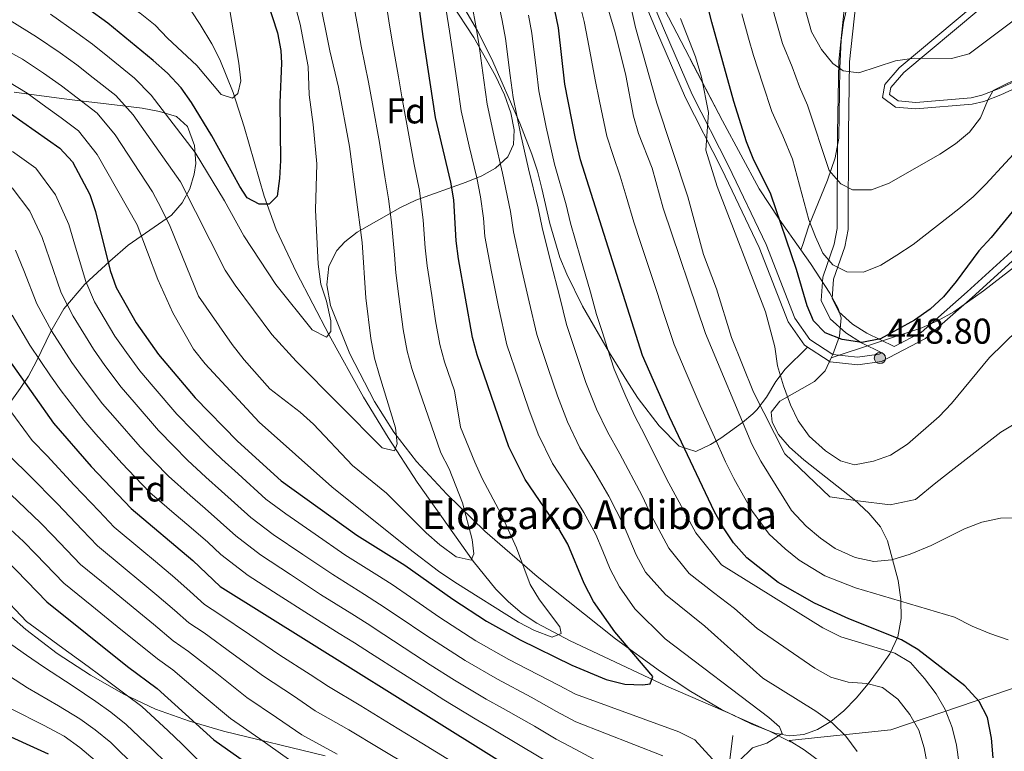
# Model space of a CAD drawing. Units: metres. Extents: x 620180 to 627032, y 785226 to 789976.
# Drawn here: x 622165 to 622439, y 788900 to 789103 of the extents above; entities that cross this region are included whole.
import ezdxf
from ezdxf.enums import TextEntityAlignment as Align

# ---------------------------------------------------------------- set-up
doc = ezdxf.new("R2010")
doc.units = ezdxf.units.M
doc.header["$MEASUREMENT"] = 0
doc.linetypes.add('DGN Style 3', pattern=[55.705356, 39.78954, -15.915816])
for name, color, linetype, lineweight in [('Nivel 11', 7, 'Continuous', 0), ('Nivel 21', 7, 'Continuous', 0), ('Nivel 35', 7, 'Continuous', 0), ('Nivel 36', 7, 'Continuous', 0), ('Nivel 37', 7, 'Continuous', 0), ('Nivel 4', 7, 'Continuous', 0), ('Nivel 41', 7, 'Continuous', 0), ('Nivel 44', 7, 'Continuous', 0), ('Nivel 5', 7, 'Continuous', 0), ('Nivel 57', 7, 'Continuous', 0), ('Nivel 7', 7, 'Continuous', 0)]:
    doc.layers.add(name, color=color, linetype=linetype, lineweight=lineweight)
doc.styles.add('Style-a4010302_h', font='a4010302_h.shx')
doc.linetypes.add('5Zonar', pattern='A,-7.5,[73,dgnlstyle-md2_5e.shx,S=0.11968,R=180,X=0,Y=0],-7.5', length=15)

# ---------------------------------------------------------------- blocks, each defined once
blk = doc.blocks.new('5PATER_70')
at = {"linetype": 'ByBlock', "lineweight": -2}
h = blk.add_hatch(color=7, dxfattribs=at)
edge = h.paths.add_edge_path()
edge.add_arc((0, 0), 1.56, 315, 675)
at = {"color": 0, "linetype": 'ByBlock', "lineweight": -2}
blk.add_circle((0, 0, 0), 1.56, dxfattribs=at)

msp = doc.modelspace()

# ---------------------------------------------------------------- linework, layer by layer
at = {"layer": 'Nivel 11', "color": 142, "linetype": 'DGN Style 3', "lineweight": 20, "extrusion": (0.087197, 0.489202, 0.867801), "elevation": 440554.549, "flags": 128}
msp.add_lwpolyline([(-474287.643, -768561), (-474281.377, -768563.175), (-474271.655, -768565.821)], dxfattribs=at)
at = {"layer": 'Nivel 11', "color": 142, "linetype": 'DGN Style 3', "lineweight": 20}
for points in [[(622364.111, 788909.428, 403.535), (622344.828, 788917.772, 400.77), (622318.1, 788930.282, 395.169), (622308.839, 788935.257, 393.45), (622304.733, 788937.969, 392.777), (622300.96, 788941.143, 392.122), (622297.464, 788944.686, 391.482), (622291.086, 788952.497, 390.233), (622275.554, 788974.518, 387.025), (622267.454, 788986.971, 385.291), (622260.629, 788998.224, 383.69), (622250.984, 789015.482, 380.537), (622241.966, 789032.985, 376.914), (622236.3, 789044.92, 374.887), (622232.917, 789054.254, 373.903), (622227.32, 789073.553, 372.511), (622224.303, 789083.097, 371.617), (622220.606, 789092.291, 370.269), (622218.377, 789096.691, 369.349), (622215.144, 789102.136, 367.971), (622209.713, 789110.282, 365.795)], [(622379.117, 788902.503, 405.931), (622407.452, 788905.543, 413.123), (622449.025, 788919.625, 429.693), (622479.05, 788938.04, 435), (622518.891, 788965.663, 442.59), (622545.452, 788981.37, 445), (622571.435, 788997.618, 445.369), (622585.292, 789018.742, 449.068), (622589.334, 789027.408, 450.271)], [(622358.531, 788864.482, 411.767), (622364.111, 788909.428, 403.535)], [(622391.246, 788894.1, 408.623), (622383.319, 788899.953, 406.812), (622379.117, 788902.503, 405.931)]]:
    msp.add_polyline3d(points, dxfattribs=at)
at = {"layer": 'Nivel 21', "color": 7, "linetype": 'DGN Style 3', "lineweight": 0}
for points in [[(622394.636, 789108.049, 468.11), (622392.932, 789091.883, 464.145), (622392.636, 789071.926, 461.392), (622392.47, 789045.207, 456.216), (622391.66, 789040.907, 455.438), (622388.498, 789031.709, 453.979), (622388.023, 789025.138, 452.556), (622390.514, 789020.103, 451.133), (622394.918, 789016.121, 450.754), (622399.263, 789013.384, 450.523), (622404.964, 789010.59, 449.541), (622404.173, 789010.18, 448.706), (622398.199, 789009.352, 448.706), (622391.304, 789010.113, 448.706), (622384.848, 789014.283, 448.503), (622380.751, 789020.247, 448.3), (622372.715, 789040.754, 446.876), (622362.258, 789062.727, 444.64), (622352.163, 789082.546, 442.403), (622344.144, 789101.103, 441.183), (622334.459, 789124.285, 438.743)], [(622431.961, 789106.193, 466.557), (622411.045, 789088.739, 464.349), (622407.466, 789084.577, 463.673), (622407.119, 789082.548, 463.332), (622409.446, 789080.822, 462.926), (622414.385, 789080.394, 462.237), (622429.788, 789081.697, 461.106), (622432.799, 789082.37, 460.892), (622437.392, 789084.143, 459.908), (622442.87, 789086.667, 458.452)], [(622408.333, 789012.336, 449.191), (622415.935, 789016.277, 448.91), (622428.688, 789027.576, 448.3), (622442.019, 789039.689, 447.283), (622449.435, 789044.315, 447.283), (622452.789, 789044.391, 447.283), (622456.586, 789043.604, 447.283), (622460.671, 789041.678, 447.893), (622469.502, 789034.008, 448.91), (622480.725, 789022.799, 449.926), (622492.566, 789017.566, 449.926), (622503.832, 789017.343, 450.536), (622517.784, 789020.667, 449.316), (622533.371, 789023.546, 450.536), (622558.057, 789032.233, 449.723), (622572.862, 789035.442, 449.723), (622574.172, 789035.394, 449.311)]]:
    msp.add_polyline3d(points, dxfattribs=at)
at = {"layer": 'Nivel 21', "color": 7, "linetype": 'Continuous', "lineweight": 0}
for points in [[(622332.537, 789123.453, 438.743), (622342.216, 789100.284, 441.183), (622350.267, 789081.655, 442.403), (622360.379, 789061.802, 444.64), (622370.792, 789039.921, 446.876), (622378.889, 789019.259, 448.3), (622383.359, 789012.751, 448.503), (622390.583, 789008.085, 448.706), (622398.229, 789007.242, 448.706), (622404.818, 789008.155, 448.706), (622417.13, 789014.537, 448.91), (622430.088, 789026.017, 448.3), (622443.289, 789038.012, 447.283)], [(622397.559, 789112.008, 468.87), (622397.691, 789107.939, 468.11), (622395.979, 789091.701, 464.145), (622395.685, 789071.894, 461.392), (622395.518, 789044.913, 456.216), (622394.616, 789040.125, 455.438), (622391.511, 789031.094, 453.979), (622391.124, 789025.747, 452.556), (622392.99, 789021.976, 451.133), (622396.767, 789018.56, 450.754), (622400.751, 789016.051, 450.523), (622408.333, 789012.336, 449.191)], [(622430.764, 789107.535, 466.557), (622409.779, 789090.023, 464.349), (622405.778, 789085.37, 463.673), (622405.161, 789081.762, 463.332), (622408.784, 789079.075, 462.926), (622414.383, 789078.59, 462.237), (622430.06, 789079.916, 461.106), (622433.321, 789080.645, 460.892), (622438.092, 789082.487, 459.908), (622443.568, 789085.01, 458.452)]]:
    msp.add_polyline3d(points, dxfattribs=at)
at = {"layer": 'Nivel 35', "color": 92, "linetype": '5Zonar', "lineweight": 0, "ltscale": 0.5}
for points in [[(622382.37, 789039.312, 457.427), (622376.354, 789047.867, 456.652), (622370.808, 789056.28, 455.747), (622360.539, 789075.233, 453.704), (622325.922, 789141.863, 446.498)], [(622285.104, 789107.97, 413.642), (622291.324, 789098.442, 415.92), (622297.392, 789087.82, 417.528), (622299.841, 789082.514, 417.973), (622301.619, 789077.432, 418.12), (622302.516, 789072.741, 417.927), (622302.321, 789068.606, 417.351), (622300.822, 789065.193, 416.347), (622297.315, 789062.042, 414.636), (622293.515, 789059.925, 412.98), (622289.162, 789058.106, 411.146), (622275.131, 789053.09, 404.913), (622270.914, 789051.118, 402.701), (622258.858, 789044.23, 394.84), (622255.392, 789041.476, 392.422), (622253.114, 789039.11, 390.869), (622250.914, 789034.727, 389.071), (622250.371, 789029.533, 387.937), (622251.428, 789023.818, 387.616), (622256.815, 789010.307, 388.553), (622263.617, 788997.009, 390.035), (622269.079, 788988.468, 391.346), (622275.382, 788980.329, 392.93), (622283.827, 788971.157, 395.096), (622294.39, 788960.866, 397.781), (622308.924, 788948.221, 401.371), (622330.747, 788930.865, 406.411), (622343.261, 788921.738, 409.132), (622351.771, 788916.157, 410.961), (622360.304, 788911.207, 412.801), (622368.769, 788907.084, 414.653), (622375.152, 788904.607, 416.082), (622379.221, 788903.828, 417.491), (622383.18, 788904.2, 419.698), (622387.022, 788905.58, 422.472), (622390.744, 788907.823, 425.581), (622394.341, 788910.786, 428.796), (622397.807, 788914.326, 431.886), (622401.139, 788918.3, 434.619), (622404.332, 788922.563, 436.767), (622407.19, 788926.691, 438.041), (622409.422, 788931.406, 438.892), (622410.349, 788936.531, 439.65), (622410.267, 788941.843, 440.358), (622409.474, 788947.117, 441.056), (622406.473, 788958.199, 442.921), (622404.527, 788962.097, 443.819), (622401.324, 788965.94, 444.715), (622397.228, 788969.726, 445.611), (622383.237, 788980.749, 448.318), (622379.223, 788984.312, 449.232), (622376.144, 788987.818, 450.155), (622374.363, 788991.269, 451.088), (622374.132, 788994.071, 451.867), (622376.503, 788997.088, 452.871), (622386.224, 789002.577, 455.027), (622389.124, 789005.598, 455.933), (622390.856, 789009.145, 456.727)], [(622162.623, 788997.43, 434.221), (622164.98, 789000.622, 431.246), (622167.28, 789004.115, 428.714), (622169.552, 789008.239, 426.377), (622173.538, 789016.563, 422.098), (622177.163, 789022.863, 418.821), (622182.998, 789029.707, 414.919), (622189.896, 789036.093, 411.051), (622195.064, 789040.557, 408.248), (622207.076, 789048.966, 402.555), (622210.124, 789052.427, 399.947), (622212.211, 789056.299, 396.626), (622213.443, 789060.369, 393.817), (622213.866, 789063.357, 392.795), (622213.51, 789068.391, 392.83), (622211.588, 789073.692, 393.612), (622208.484, 789076.454, 394.422), (622203.803, 789077.827, 395.293), (622198.903, 789078.8, 396.178), (622188.94, 789080.025, 398.122), (622180.926, 789080.911, 400.115), (622176.485, 789081.512, 401.902), (622163.337, 789083.253, 410.04)], [(622390.856, 789009.145, 456.727), (622391.313, 789010.082, 456.937), (622393.166, 789015.219, 457.799), (622393.612, 789020.304, 458.314), (622392.796, 789022.968, 458.373), (622390.42, 789027.192, 458.246), (622385.054, 789035.495, 457.772), (622382.37, 789039.312, 457.427)], [(622249.928, 788898.233, 454.049), (622221.57, 788905.151, 462.124), (622212.095, 788907.888, 464.46), (622202.693, 788911.305, 466.122), (622193.844, 788915.453, 466.806), (622184.537, 788920.75, 466.649), (622175.311, 788926.788, 465.908), (622166.58, 788933.458, 464.661), (622162.53, 788936.996, 463.872)]]:
    msp.add_polyline3d(points, dxfattribs=at)
at = {"layer": 'Nivel 35', "color": 92, "linetype": 'DGN Style 3', "lineweight": 0}
for points in [[(622395.383, 789107.471, 469.048), (622394.275, 789102.639, 468.365), (622393.637, 789097.744, 467.691), (622393.238, 789089.906, 466.639), (622392.968, 789070.444, 464.049), (622391.97, 789064.948, 463.046), (622389.816, 789058.702, 461.557), (622384.594, 789045.98, 458.284), (622382.805, 789040.511, 457.083), (622382.37, 789039.312, 457.427)], [(622456.217, 789045.643, 454.721), (622433.253, 789027.864, 456.348), (622425.038, 789022.05, 456.463), (622420.658, 789019.581, 456.37), (622416.071, 789017.591, 456.337), (622390.856, 789009.145, 456.727)]]:
    msp.add_polyline3d(points, dxfattribs=at)
at = {"layer": 'Nivel 36', "color": 92, "linetype": 'Continuous', "lineweight": 0}
msp.add_polyline3d([(622282.431, 789117.446, 406.598), (622292.297, 789100.312, 409.985), (622296.215, 789092.648, 411.491), (622304.084, 789074.624, 415.282), (622307.5, 789065.957, 416.778), (622309.043, 789061.258, 417.224), (622310.276, 789056.427, 417.363), (622312.456, 789046.612, 417.188), (622315.274, 789037.153, 417.184), (622317.189, 789032.533, 417.379), (622321.562, 789023.587, 417.821), (622329.05, 789010.625, 418.736), (622334.378, 789001.996, 419.624), (622337.068, 788997.838, 420.376), (622342.945, 788990.191, 422.725), (622348.504, 788984.522, 424.504), (622353.112, 788983.102, 424.911), (622357.219, 788985.021, 427.007), (622360.146, 788986.821, 429.384), (622366.116, 788991.178, 436.492), (622368.974, 788993.579, 439.758), (622370.136, 788994.675, 440.77), (622372.775, 788998.268, 442.368), (622375.382, 789002.636, 443.5), (622378.012, 789006.04, 444.837), (622384.234, 789012.185, 448.527)], dxfattribs=at)
at = {"layer": 'Nivel 4', "color": 30, "linetype": 'Continuous', "lineweight": 30, "flags": 128}
for points, elevation in [([(622358.336, 788966.23), (622345.825, 788992.742), (622338.321, 789009.798), (622321.037, 789064.381), (622319.6, 789070.279), (622316.65, 789085.474), (622314.873, 789101.13), (622313.827, 789106.128), (622299.963, 789160.676), (622293.806, 789180.5), (622286.033, 789201.851), (622269.839, 789236.913), (622264.764, 789245.865), (622255.073, 789259.616), (622251.923, 789263.693), (622248.183, 789267.321), (622245.906, 789271.774), (622242.634, 789276.039), (622234.855, 789282.879), (622221.281, 789293.132), (622216.792, 789296.087), (622203.13, 789303.536), (622189.817, 789311.953), (622160.419, 789328.652)], 425), ([(622162.256, 789077.288), (622175.981, 789067.602), (622179.557, 789063.786), (622184.334, 789054.752), (622185.916, 789049.984), (622190.069, 789033.553), (622191.694, 789028.824), (622197.254, 789018.936), (622203.529, 789010.149), (622213.74, 788998.043), (622225.508, 788985.977), (622237.625, 788974.917), (622258.749, 788959.807), (622272.07, 788951.437), (622285.491, 788941.882), (622294.85, 788935.831), (622304.198, 788930.62), (622318.589, 788923.549), (622328.141, 788919.552), (622333.35, 788918.257), (622338.344, 788918.006), (622340.411, 788918.326), (622341.128, 788920.416), (622330.552, 788932.797), (622324.657, 788941.279), (622322.032, 788946.296), (622317.517, 788957.224), (622314.97, 788961.531), (622305.576, 788975.317), (622301.075, 788984.362), (622292.216, 789010.034), (622290.936, 789014.868), (622287.065, 789036.779), (622286.386, 789041.814), (622285.705, 789053.199), (622284.874, 789058.132), (622280.594, 789076.172), (622277.181, 789098.788), (622273.75, 789124.702)], 400), ([(622442.073, 789050.869), (622435.38, 789042.691), (622431.945, 789039.053), (622425.668, 789030.459), (622422.108, 789026.175), (622418.427, 789022.791), (622413.993, 789019.676), (622404.546, 789014.515), (622399.383, 789013.473), (622393.935, 789014.287), (622389.197, 789016.144), (622385.955, 789019.456), (622384.111, 789023.726), (622381.208, 789033.76), (622374.014, 789054.779), (622369.092, 789064.767), (622367.267, 789069.423), (622363.709, 789080.586), (622357.582, 789102.721), (622352.243, 789123.836)], 450), ([(622230.936, 789117.263), (622236.628, 789099.813), (622237.56, 789094.877), (622237.75, 789091.322), (622237.29, 789080.338), (622237.439, 789064.181), (622237.226, 789059.154), (622236.567, 789054.203), (622234.331, 789052.045), (622231.493, 789051.981), (622228.232, 789053.763), (622226.139, 789056.936), (622218.393, 789071.063), (622212.667, 789080.378), (622209.794, 789084.468), (622206.006, 789088.513), (622202.005, 789092.037), (622189.399, 789102.45), (622172.41, 789114.8)], 375), ([(622158.821, 789012.736), (622174.22, 788990.976), (622184.759, 788978.878), (622195.864, 788967.23), (622213.034, 788952.715), (622220.676, 788945.472), (622306.353, 788891.947)], 425), ([(622435.937, 788897.735), (622435.485, 788903.184), (622434.372, 788908.946), (622432.052, 788913.374), (622428.057, 788917.756), (622414.941, 788927.939), (622410.404, 788930.566), (622395.748, 788936.456), (622386.149, 788940.823), (622376.082, 788946.599), (622367.378, 788953.427), (622363.601, 788957.671), (622360.804, 788961.815), (622358.336, 788966.23)], 425), ([(622161.165, 788952.825), (622172.442, 788941.159), (622194.83, 788923.169), (622203.158, 788917.026), (622218.933, 788902.754), (622236.022, 788890.636)], 450), ([(622158.201, 788905.383), (622172.769, 788898.862)], 475)]:
    msp.add_lwpolyline(points, dxfattribs=dict(at, elevation=elevation))
at = {"layer": 'Nivel 5', "color": 30, "linetype": 'Continuous', "lineweight": 0, "flags": 128}
for points, elevation in [([(622269.478, 788989.684), (622264.999, 789004.26), (622263.688, 789009.093), (622262.654, 789014.556), (622261.229, 789025.911), (622260.223, 789041.338), (622256.716, 789068.115), (622253.67, 789084.591), (622251.256, 789094.736), (622248.057, 789110.505), (622245.586, 789126.656), (622243.03, 789137.175), (622240.91, 789147.845), (622239.379, 789153.6), (622231.082, 789179.133), (622226.216, 789189.824), (622223.81, 789194.206), (622220.631, 789198.688), (622209.86, 789211.833), (622199.912, 789225.589), (622192.404, 789233.821), (622188.135, 789236.672), (622175.775, 789247.201), (622153.203, 789260.281)], 385), ([(622157.334, 789130.064), (622175.906, 789120.004), (622198.353, 789105.229), (622202.522, 789101.939), (622205.975, 789098.321), (622214.2, 789090.664), (622220.925, 789082.54), (622224.115, 789081.521), (622225.558, 789082.864), (622226.46, 789086.433), (622225.858, 789091.278), (622221.44, 789117.492), (622217.903, 789133.79), (622215.578, 789149.569), (622213.072, 789159.875), (622208.104, 789169.456), (622198.88, 789185.165), (622195.512, 789189.238), (622177.503, 789206.355), (622171.986, 789212.148)], 370), ([(622375.165, 789136.617), (622385.381, 789100.014), (622388.107, 789095.087), (622391.312, 789091.25), (622394.199, 789089.132), (622398.578, 789088.631), (622408.766, 789091.975), (622413.967, 789092.699), (622424.348, 789092.617), (622429.249, 789093.915), (622441.917, 789103.43), (622450.626, 789109.361)], 465), ([(622335.754, 789076.513), (622333.644, 789087.873), (622330.643, 789099.85), (622322.765, 789126.373)], 435), ([(622336.312, 789101.3), (622331.404, 789123.513)], 440), ([(622266.06, 789113.36), (622267.67, 789103.128), (622268.539, 789097.437), (622270.338, 789087.463), (622271.245, 789081.952), (622273.404, 789070.243), (622274.693, 789063.031), (622276.224, 789055.839), (622277.193, 789047.569), (622277.783, 789039.839), (622278.344, 789034.819), (622279.612, 789026.591), (622280.667, 789019.523), (622281.853, 789012.943), (622283.143, 789008.109), (622285.89, 789000.001), (622287.599, 788989.841), (622291.594, 788980.143), (622293.623, 788975.573), (622298.938, 788965.658), (622303.166, 788956.252), (622307.023, 788945.983), (622309.625, 788941.707), (622315.309, 788934.247), (622315.68, 788932.345), (622313.137, 788931.359), (622308.206, 788933.226), (622303.761, 788935.513), (622285.982, 788946.705), (622281.47, 788949.74), (622273.212, 788956.055), (622251.802, 788973.256), (622231.503, 788991.262), (622216.463, 789007.484), (622213.236, 789011.63), (622207.465, 789021.746), (622203.263, 789031.058), (622197.512, 789046.268), (622186.421, 789065.834), (622181.185, 789072.489), (622176.375, 789076.068), (622172.127, 789079.183), (622166.875, 789082.908), (622161.718, 789086.1)], 395), ([(622257.058, 789111.932), (622258.965, 789101.382), (622259.897, 789096.086), (622262.004, 789086.027), (622263.071, 789079.95), (622265.06, 789069.179), (622266.484, 789059.62), (622267.574, 789053.546), (622268.383, 789046.932), (622269.18, 789037.864), (622269.623, 789032.859), (622270.42, 789026.251), (622271.66, 789017.039), (622272.77, 789011.018), (622274.071, 789006.184), (622276.053, 789000.148), (622282.159, 788982.715), (622284.461, 788978.273), (622288.116, 788968.802), (622290.86, 788958.601), (622291.279, 788954.57), (622290.611, 788952.753), (622286.384, 788953.749), (622281.884, 788957.062), (622278.058, 788960.368), (622266.982, 788971.487), (622257.515, 788979.207), (622246.676, 788990.71), (622242.939, 788994.033), (622234.492, 789000.556), (622227.36, 789008.612), (622224.056, 789012.869), (622214.63, 789026.404), (622206.71, 789045.837), (622204.193, 789050.912), (622201.797, 789055.443), (622191.444, 789071.368), (622186.39, 789077.376), (622180.855, 789081.652), (622176.445, 789085), (622171.495, 789088.528), (622165.605, 789092.392), (622159.165, 789095.995)], 390), ([(622241.047, 789109.13), (622242.947, 789102.174), (622243.91, 789097.256), (622245.131, 789090.388), (622245.48, 789082.464), (622246.571, 789074.184), (622247.574, 789063.25), (622247.179, 789050.479), (622247.985, 789035.287), (622248.713, 789029.727), (622250.24, 789024.966), (622251.51, 789019.535), (622251.469, 789016.532), (622250.25, 789014.921), (622246.272, 789017.014), (622236.211, 789029.669), (622227.222, 789043.222), (622221.908, 789052.962), (622213.702, 789066.39), (622201.49, 789082.436), (622196.8, 789087.15), (622189.815, 789092.82), (622185.081, 789096.633), (622180.734, 789099.768), (622173.379, 789104.976)], 380), ([(622417.643, 788895.447), (622416.71, 788900.448), (622415.232, 788905.437), (622412.747, 788909.772), (622409.364, 788914.011), (622405.134, 788917.327), (622400.741, 788918.428), (622395.547, 788918.801), (622390.756, 788920.228), (622386.274, 788922.692), (622370.244, 788933.769), (622363.903, 788939.36), (622358.068, 788943.767), (622351.255, 788949.109), (622345.598, 788956.149), (622340.728, 788965.34), (622338.167, 788970.766), (622331.977, 788982.466), (622328.517, 788988.517), (622325.508, 788994.881), (622322.488, 789002.33), (622320.277, 789008.97), (622318.72, 789013.721), (622317.161, 789018.472), (622315.239, 789026.121), (622312.732, 789035.78), (622310.301, 789045.484), (622309.242, 789050.901), (622306.571, 789061.881), (622304.349, 789071.689), (622302.227, 789081.753), (622301.419, 789087.847), (622300.094, 789098.215), (622299.168, 789103.192), (622298.107, 789108.533)], 415), ([(622440.078, 788930.602), (622435.046, 788932.382), (622430.061, 788934.408), (622425.2, 788936.918), (622397.597, 788945.065), (622389.049, 788948.451), (622381.957, 788952.758), (622378.016, 788955.991), (622373.564, 788960.046), (622368.963, 788966.367), (622366.415, 788970.701), (622363.742, 788975.561), (622361.405, 788980.206), (622358.306, 788987.034), (622354.39, 788995.86), (622350.447, 789005.049), (622347.093, 789012.867), (622343.982, 789022.37), (622342.426, 789027.122), (622339.316, 789036.625), (622337.76, 789041.377), (622335.902, 789047.027), (622333.725, 789054.202), (622332.086, 789059.776), (622330.081, 789065.562), (622328.389, 789070.999), (622326.267, 789080.761), (622325.147, 789086.673), (622323.082, 789097.63), (622322.046, 789102.886), (622320.811, 789107.782)], 430), ([(622365.111, 788896.795), (622368.958, 788900.486), (622372.914, 788901.777), (622377.221, 788904.441), (622376.412, 788906.388), (622373.461, 788908.942), (622344.604, 788930.841), (622336.17, 788939.212), (622331.886, 788945.386), (622329.292, 788950.282), (622327.208, 788955.327), (622325.254, 788959.929), (622321.936, 788966.088), (622318.13, 788972.19), (622313.223, 788979.717), (622309.219, 788987.868), (622306.656, 788994.862), (622303.744, 789003.377), (622300.531, 789012.846), (622298.195, 789023.378), (622296.2, 789033.163), (622294.357, 789043.037), (622294.051, 789048.151), (622293.209, 789054.052), (622292.106, 789059.381), (622290.051, 789068.191), (622287.805, 789078.032), (622286.752, 789085.252), (622285.316, 789095.3), (622284.51, 789100.256), (622283.619, 789106.094)], 405), ([(622398.079, 788899.472), (622394.925, 788903.713), (622391.128, 788907.449), (622386.522, 788910.729), (622371.753, 788919.942), (622355.652, 788934.393), (622344.697, 788943.224), (622339.115, 788949.493), (622336.553, 788954.269), (622332.991, 788962.634), (622328.902, 788970.645), (622325.054, 788977.328), (622320.87, 788984.117), (622317.363, 788991.375), (622314.572, 788998.596), (622312.011, 789006.174), (622308.846, 789015.659), (622306.717, 789024.749), (622304.466, 789034.472), (622302.329, 789044.26), (622301.496, 789050.003), (622299.339, 789060.631), (622297.2, 789069.94), (622295.016, 789079.892), (622294.085, 789086.549), (622292.705, 789096.757), (622291.839, 789101.724), (622290.863, 789107.314)], 410), ([(622444.842, 789069.446), (622433.919, 789057.623), (622430.392, 789054.078), (622426.387, 789050.743), (622413.643, 789040.813), (622409.142, 789037.763), (622404.68, 789035.011), (622399.865, 789033.1), (622395.223, 789033.158), (622391.303, 789035.088), (622388.553, 789038.356), (622386.421, 789042.879), (622384.622, 789047.686), (622380.026, 789064.543), (622377.336, 789071.085), (622374.312, 789077.859), (622371.841, 789085.419), (622369.154, 789093.486), (622367.816, 789098.304), (622365.952, 789105.029)], 455), ([(622444.944, 789088.192), (622435.981, 789083.674), (622434.354, 789080.798), (622432.386, 789076.113), (622429.376, 789072.12), (622425.493, 789068.829), (622421.106, 789065.957), (622406.978, 789057.901), (622402.054, 789055.987), (622396.758, 789055.976), (622393.554, 789057.65), (622390.284, 789061.444), (622384.215, 789079.637), (622381.966, 789084.743), (622379.974, 789090.253), (622377.267, 789096.75), (622374.322, 789107.337)], 460), ([(622162.161, 789103.177), (622169.492, 789098.684), (622176.114, 789094.148), (622180.763, 789090.816), (622185.335, 789087.236), (622191.595, 789082.263), (622196.467, 789076.902), (622209.611, 789058.257), (622222.073, 789033.645), (622224.811, 789029.461), (622235.038, 789015.706), (622241.808, 789008.243), (622265.783, 788984.141), (622269.242, 788983.291), (622269.962, 788985.219), (622269.478, 788989.684)], 385), ([(622427.28, 788889.967), (622425.691, 788901.236), (622424.542, 788906.124), (622422.571, 788911.156), (622420.086, 788915.494), (622416.809, 788919.816), (622412.882, 788924.311), (622408.564, 788926.841), (622393.539, 788931.435), (622388.514, 788933.972), (622360.282, 788951.465), (622353.149, 788960.384), (622345.05, 788975.28), (622338.901, 788987.604), (622336.164, 788992.917), (622333.652, 788998.388), (622330.404, 789006.064), (622328.544, 789011.767), (622327.011, 789016.526), (622325.476, 789021.285), (622323.761, 789027.492), (622320.998, 789037.089), (622318.273, 789046.707), (622316.989, 789051.799), (622313.804, 789063.131), (622311.498, 789073.438), (622309.438, 789083.613), (622308.752, 789089.144), (622307.483, 789099.672), (622306.497, 789104.66)], 420), ([(622446.764, 789020.915), (622434.909, 789009.29), (622424.337, 788996.438), (622420.878, 788992.825), (622412.092, 788985.132), (622407.358, 788982.076), (622402.652, 788980.386), (622397.374, 788979.392), (622393.418, 788980.503), (622389.27, 788983.293), (622384.69, 788987.347), (622381.646, 788991.59), (622379.485, 788996.099), (622377.516, 789001.415), (622375.863, 789006.993), (622375.17, 789012.243), (622372.569, 789021.969), (622359.091, 789056.95), (622355.912, 789067.025), (622356.649, 789077.608), (622354.759, 789087.441), (622353.067, 789093.035), (622348.847, 789103.799)], 445), ([(622444.777, 788992.448), (622438.085, 788988.488), (622425.058, 788978.307), (622419.996, 788974.328), (622414.305, 788969.69), (622407.253, 788968.241), (622398.212, 788969.324), (622390.458, 788970.435), (622377.948, 788982.388), (622369.184, 788999.579), (622363.039, 789014.897), (622358.901, 789028.381), (622355.297, 789038.017), (622350.892, 789054.077), (622342.25, 789080.195), (622336.312, 789101.3)], 440), ([(622443.018, 788964.612), (622438.017, 788964.485), (622432.783, 788963.391), (622427.967, 788961.486), (622418.688, 788956.914), (622412.84, 788954.481), (622407.744, 788952.891), (622402.755, 788952.468), (622397.524, 788953.56), (622391.949, 788956.08), (622387.832, 788958.917), (622383.885, 788962.297), (622379.751, 788966.666), (622371.283, 788980.371), (622368.742, 788985.14), (622355.865, 789015.937), (622344.05, 789050.889), (622340.947, 789062.087), (622337.179, 789071.719), (622335.754, 789076.513)], 435), ([(622162.808, 789066.703), (622169.345, 789062.091), (622174.819, 789054.598), (622178.515, 789046.373), (622180.395, 789040.005), (622183.243, 789030.433), (622185.697, 789024.79), (622191.3, 789015.247), (622194.573, 789010.655), (622198.324, 789005.56), (622201.991, 789001.235), (622208.633, 788993.486), (622213.151, 788988.836), (622216.785, 788985.09), (622221.106, 788980.936), (622225.655, 788976.835), (622233.432, 788969.788), (622238.968, 788965.718), (622247.171, 788960.004), (622255.374, 788954.29), (622264.34, 788948.663), (622268.576, 788946.005), (622273.643, 788942.47), (622281.857, 788936.771)], 405), ([(622162.71, 789056.581), (622167.642, 789050.024), (622171.115, 789042.762), (622173.173, 789036.763), (622176.417, 789027.313), (622179.7, 789020.756), (622185.346, 789011.558), (622188.523, 789007.094), (622193.119, 789000.971), (622196.69, 788996.785), (622203.527, 788988.929), (622207.778, 788984.537), (622211.555, 788980.625), (622216.704, 788975.895), (622221.071, 788972.013), (622229.24, 788964.66), (622235.455, 788959.994), (622243.727, 788954.384), (622252, 788948.774), (622260.845, 788943.229), (622265.082, 788940.573), (622269.942, 788937.26), (622278.223, 788931.661), (622284.711, 788927.539), (622288.927, 788924.851)], 410), ([(622163.714, 789039.151), (622165.951, 789033.521), (622169.591, 789024.194), (622173.703, 789016.722), (622179.392, 789007.869), (622182.473, 789003.532), (622187.914, 788996.382), (622191.389, 788992.335), (622198.421, 788984.372), (622202.405, 788980.238), (622206.324, 788976.16), (622212.303, 788970.855), (622216.487, 788967.19), (622225.047, 788959.531), (622231.942, 788954.27), (622240.284, 788948.764), (622248.626, 788943.258), (622257.349, 788937.795), (622261.588, 788935.141), (622266.241, 788932.049), (622274.589, 788926.551), (622279.197, 788923.626), (622285.965, 788919.362), (622294.793, 788914.099), (622299.503, 788911.444), (622308.182, 788906.501), (622314.259, 788902.943), (622319.762, 788899.989), (622333.357, 788892.709)], 415), ([(622162.765, 789021.074), (622167.706, 789012.688), (622173.438, 789004.18), (622176.423, 788999.971), (622182.709, 788991.793), (622186.088, 788987.885), (622193.315, 788979.815)], 420), ([(622161.333, 788995.584), (622168.326, 788986.172), (622172.469, 788981.85), (622180.04, 788973.667), (622186.95, 788966.439), (622191.179, 788962.015), (622198.847, 788955.598), (622202.682, 788952.389), (622208.033, 788947.898), (622212.296, 788944.053), (622216.311, 788940.417), (622220.564, 788937.662), (622228.832, 788932.082), (622237.289, 788926.331), (622245.705, 788920.935), (622250.884, 788917.549)], 430), ([(622162.433, 788981.369), (622167.434, 788976.496), (622175.321, 788968.456), (622182.241, 788961.238), (622186.495, 788956.801), (622194.194, 788950.422), (622198.045, 788947.232), (622203.033, 788943.081), (622207.929, 788938.832), (622211.946, 788935.363), (622216.212, 788932.503), (622224.267, 788926.641), (622232.7, 788920.437), (622241.051, 788914.943), (622247.168, 788910.821), (622256.521, 788905.492), (622265.09, 788900.339), (622273.658, 788895.188)], 435), ([(622193.315, 788979.815), (622197.032, 788975.939), (622201.094, 788971.695), (622207.901, 788965.814), (622211.903, 788962.368), (622217.213, 788957.829), (622220.855, 788954.403), (622228.429, 788948.546), (622236.84, 788943.144), (622245.252, 788937.742), (622253.854, 788932.361), (622258.094, 788929.709), (622262.54, 788926.839), (622270.955, 788921.441), (622278.771, 788916.534), (622283.004, 788913.872), (622291.658, 788908.592), (622296.133, 788905.94), (622304.713, 788900.819), (622312.482, 788896.214)], 420), ([(622162.399, 788971.142), (622170.602, 788963.246), (622174.067, 788959.641), (622181.81, 788951.587), (622189.542, 788945.246), (622198.032, 788938.264), (622202.111, 788934.987), (622207.582, 788930.308), (622211.861, 788927.344), (622219.702, 788921.199), (622228.111, 788914.542), (622236.397, 788908.952), (622243.453, 788904.092), (622253.242, 788898.748)], 440), ([(622157.364, 788965.788), (622165.883, 788958.035), (622169.353, 788954.435), (622177.126, 788946.373), (622184.889, 788940.07), (622193.032, 788933.447), (622198.47, 788929.078), (622203.217, 788925.254), (622207.509, 788922.185), (622215.137, 788915.758), (622223.522, 788908.648), (622231.743, 788902.96), (622239.737, 788897.364)], 445), ([(622158.934, 788943.853), (622166.737, 788935.718), (622171.554, 788932.16), (622175.829, 788928.992), (622183.891, 788923.164), (622190.417, 788918.307), (622194.533, 788915.292), (622198.835, 788912.008), (622206.153, 788905.199), (622210.004, 788901.596), (622214.245, 788897.375)], 455), ([(622281.857, 788936.771), (622286.833, 788933.572), (622291.888, 788930.341), (622301.063, 788925.113), (622306.243, 788922.453), (622315.12, 788917.866), (622319.648, 788915.415), (622348.383, 788904.986), (622352.83, 788902.689), (622359.688, 788895.198)], 405), ([(622161.033, 788930.278), (622166.769, 788926.294), (622171.422, 788923.09), (622179.75, 788917.697), (622186.005, 788913.446), (622190.214, 788910.385), (622194.513, 788906.991), (622201.734, 788900.082), (622205.727, 788896.23), (622209.558, 788891.996), (622214.412, 788886.972), (622220.623, 788881.991), (622225.776, 788878.033), (622234.237, 788874.112), (622239.822, 788871.52), (622248.775, 788867.125), (622254.22, 788864.557), (622262.857, 788859.808), (622267.681, 788857.193), (622276.183, 788851.453), (622280.722, 788848.266), (622284.975, 788845.129), (622291.292, 788839.297), (622297.085, 788832.118)], 460), ([(622288.927, 788924.851), (622297.928, 788919.606), (622307.262, 788914.566), (622314.296, 788910.656), (622319.705, 788907.702), (622343.995, 788898.298)], 410), ([(622161.985, 788920.427), (622167.015, 788917.187), (622175.609, 788912.23), (622181.593, 788908.584), (622185.895, 788905.477), (622190.19, 788901.973), (622197.314, 788894.964)], 465), ([(622250.884, 788917.549), (622259.801, 788912.236), (622268.326, 788907.01), (622276.85, 788901.785), (622285.045, 788896.748)], 430), ([(622162.608, 788911.285), (622171.468, 788906.763), (622177.181, 788903.723), (622181.576, 788900.57), (622185.868, 788896.956)], 470)]:
    msp.add_lwpolyline(points, dxfattribs=dict(at, elevation=elevation))
at = {"layer": 'Nivel 57', "color": 92, "linetype": 'DGN Style 3', "lineweight": 0}
for points in [[(622325.922, 789141.863, 446.498), (622360.539, 789075.233, 453.704), (622370.808, 789056.28, 455.747), (622376.354, 789047.867, 456.652), (622382.37, 789039.312, 457.427), (622382.805, 789040.511, 457.083), (622384.594, 789045.98, 458.284), (622389.816, 789058.702, 461.557), (622391.97, 789064.948, 463.046), (622392.968, 789070.444, 464.049), (622393.238, 789089.906, 466.639), (622393.637, 789097.744, 467.691), (622394.275, 789102.639, 468.365), (622395.383, 789107.471, 469.048)], [(622456.217, 789045.643, 454.721), (622433.253, 789027.864, 456.348), (622425.038, 789022.05, 456.463), (622420.658, 789019.581, 456.37), (622416.071, 789017.591, 456.337), (622390.856, 789009.145, 456.727), (622389.124, 789005.598, 455.933), (622386.224, 789002.577, 455.027), (622376.503, 788997.088, 452.871), (622374.132, 788994.071, 451.867), (622374.363, 788991.269, 451.088), (622376.144, 788987.818, 450.155), (622379.223, 788984.312, 449.232), (622383.237, 788980.749, 448.318), (622397.228, 788969.726, 445.611), (622401.324, 788965.94, 444.715), (622404.527, 788962.097, 443.819), (622406.473, 788958.199, 442.921), (622409.474, 788947.117, 441.056), (622410.267, 788941.843, 440.358), (622410.349, 788936.531, 439.65), (622409.422, 788931.406, 438.892), (622407.19, 788926.691, 438.041), (622404.332, 788922.563, 436.767), (622401.139, 788918.3, 434.619), (622397.807, 788914.326, 431.886), (622394.341, 788910.786, 428.796), (622390.744, 788907.823, 425.581), (622387.022, 788905.58, 422.472), (622383.18, 788904.2, 419.698), (622379.221, 788903.828, 417.491), (622375.152, 788904.607, 416.082), (622368.769, 788907.084, 414.653), (622360.304, 788911.207, 412.801), (622351.771, 788916.157, 410.961), (622343.261, 788921.738, 409.132), (622330.747, 788930.865, 406.411), (622308.924, 788948.221, 401.371), (622294.39, 788960.866, 397.781), (622283.827, 788971.157, 395.096), (622275.382, 788980.329, 392.93), (622269.079, 788988.468, 391.346), (622263.617, 788997.009, 390.035), (622256.815, 789010.307, 388.553), (622251.428, 789023.818, 387.616), (622250.371, 789029.533, 387.937), (622250.914, 789034.727, 389.071), (622253.114, 789039.11, 390.869), (622255.392, 789041.476, 392.422), (622258.858, 789044.23, 394.84), (622270.914, 789051.118, 402.701), (622275.131, 789053.09, 404.913), (622289.162, 789058.106, 411.146), (622293.515, 789059.925, 412.98), (622297.315, 789062.042, 414.636), (622300.822, 789065.193, 416.347), (622302.321, 789068.606, 417.351), (622302.516, 789072.741, 417.927), (622301.619, 789077.432, 418.12), (622299.841, 789082.514, 417.973), (622297.392, 789087.82, 417.528), (622291.324, 789098.442, 415.92), (622285.104, 789107.97, 413.642)], [(622395.383, 789107.471, 469.048), (622394.275, 789102.639, 468.365), (622393.637, 789097.744, 467.691), (622393.238, 789089.906, 466.639), (622392.968, 789070.444, 464.049), (622391.97, 789064.948, 463.046), (622389.816, 789058.702, 461.557), (622384.594, 789045.98, 458.284), (622382.805, 789040.511, 457.083), (622382.37, 789039.312, 457.427), (622385.054, 789035.495, 457.772), (622390.42, 789027.192, 458.246), (622392.796, 789022.968, 458.373), (622393.612, 789020.304, 458.314), (622393.166, 789015.219, 457.799), (622391.313, 789010.082, 456.937), (622390.856, 789009.145, 456.727), (622416.071, 789017.591, 456.337), (622420.658, 789019.581, 456.37), (622425.038, 789022.05, 456.463), (622433.253, 789027.864, 456.348), (622456.217, 789045.643, 454.721)], [(622163.337, 789083.253, 410.04), (622176.485, 789081.512, 401.902), (622180.926, 789080.911, 400.115), (622188.94, 789080.025, 398.122), (622198.903, 789078.8, 396.178), (622203.803, 789077.827, 395.293), (622208.484, 789076.454, 394.422), (622211.588, 789073.692, 393.612), (622213.51, 789068.391, 392.83), (622213.866, 789063.357, 392.795), (622213.443, 789060.369, 393.817), (622212.211, 789056.299, 396.626), (622210.124, 789052.427, 399.947), (622207.076, 789048.966, 402.555), (622195.064, 789040.557, 408.248), (622189.896, 789036.093, 411.051), (622182.998, 789029.707, 414.919), (622177.163, 789022.863, 418.821), (622173.538, 789016.563, 422.098), (622169.552, 789008.239, 426.377), (622167.28, 789004.115, 428.714), (622164.98, 789000.622, 431.246), (622162.623, 788997.43, 434.221)], [(622162.53, 788936.996, 463.872), (622166.58, 788933.458, 464.661), (622175.311, 788926.788, 465.908), (622184.537, 788920.75, 466.649), (622193.844, 788915.453, 466.806), (622202.693, 788911.305, 466.122), (622212.095, 788907.888, 464.46), (622221.57, 788905.151, 462.124), (622249.928, 788898.233, 454.049)]]:
    msp.add_polyline3d(points, dxfattribs=at)

# ---------------------------------------------------------------- block references
at = {"layer": 'Nivel 7', "color": 7, "linetype": 'Continuous', "lineweight": 0}
msp.add_blockref('5PATER_70', (622404.394, 789009.123, 448.798), dxfattribs=at)

# ---------------------------------------------------------------- texts
at = {"layer": 'Nivel 37', "color": 92, "linetype": 'Continuous', "lineweight": 0, "style": 'Style-a4010302_h'}
for p in [(622272.475, 789078.017, 395.451), (622200.131, 788972.647, 419.899)]:
    msp.add_text('Fd', height=7, dxfattribs=at).set_placement(p, align=Align.MIDDLE_CENTER)
at = {"layer": 'Nivel 41', "color": 7, "linetype": 'Continuous', "lineweight": 0, "style": 'Style-a4010302_h'}
msp.add_text('448.80', height=7, dxfattribs=at).set_placement((622406.38, 789013.123, 448.798))
at = {"layer": 'Nivel 44', "color": 7, "linetype": 'Continuous', "lineweight": 0, "style": 'Style-a4010302_h'}
msp.add_text('Elorgako Ardiborda', height=8, dxfattribs=at).set_placement((622276.837, 788961.46, 390.059))

doc.saveas('drawing.dxf')
